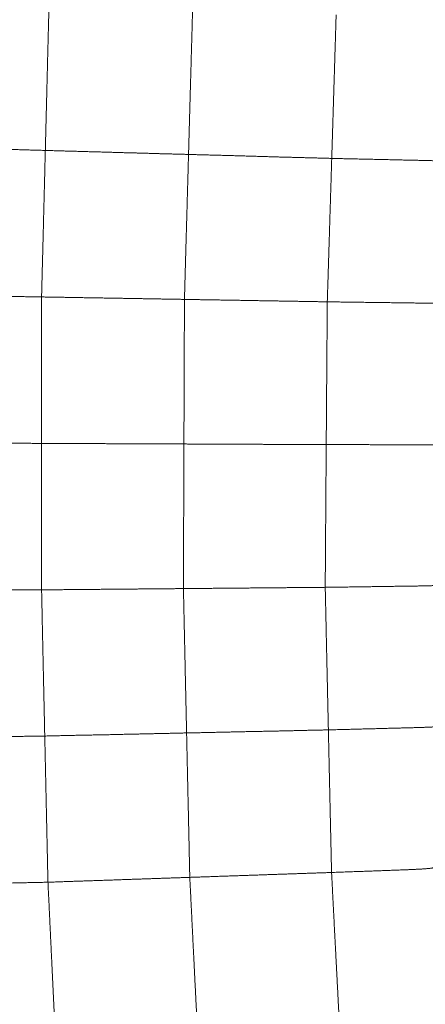
# Model space of a CAD drawing. Units: millimetres. Extents: x 0 to 420, y 0 to 297.
# Drawn here: x 70 to 76, y 117 to 131 of the extents above; entities that cross this region are included whole.
import ezdxf

# ---------------------------------------------------------------- set-up
doc = ezdxf.new("R2010")
doc.units = ezdxf.units.MM
doc.linetypes.add('SLD-Centrada-doble', pattern=[12.7, 6.35, -1.27, 1.27, -1.27, 1.27, -1.27])
doc.linetypes.add('SLD-Continua', pattern=[0])
doc.layers.add('GRUIXUDA', color=7, linetype='SLD-Continua', lineweight=35)
doc.styles.add('SLDTEXTSTYLE2', font='TXT', dxfattribs={"width": 0.75})
doc.dimstyles.new('SLDDIMSTYLE0', dxfattribs={"dimtxt": 2.116667, "dimasz": 2.116667, "dimexe": 0, "dimexo": 0.0625, "dimgap": 0.529167, "dimtad": 1, "dimlfac": 15, "dimrnd": 1e-09, "dimzin": 12, "dimdsep": 46, "dimtxsty": 'SLDTEXTSTYLE2', "dimsah": 1, "dimcen": 0.09, "dimadec": 0, "dimazin": 3, "dimtol": 1, "dimtp": 10, "dimtm": 10, "dimtfac": 1, "dimtofl": 0, "dimtmove": 0, "dimatfit": 3, "dimfxl": 1, "dimfrac": 2, "dimtolj": 1, "dimarcsym": 0})

# ---------------------------------------------------------------- blocks, each defined once
blk = doc.blocks.new('_D_1')
at = {"layer": 'GRUIXUDA'}
for p, q in [((83.682, 184.973), (54.891, 184.973)), ((54.891, 184.973), (54.891, 42.726)), ((85.555, 42.726), (54.891, 42.726))]:
    blk.add_line(p, q, dxfattribs=at)
for points in [[(54.891, 184.973), (54.565, 182.856), (55.216, 182.856)], [(54.891, 42.726), (55.216, 44.843), (54.565, 44.843)]]:
    blk.add_solid(points, dxfattribs=at)
at = {"layer": 'GRUIXUDA', "char_height": 2.1167, "attachment_point": 1, "rotation": 90, "style": 'SLDTEXTSTYLE2'}
for s, insert in [('±10', (52.162, 115.043)), ('2160', (52.162, 107.993))]:
    blk.add_mtext(s, dxfattribs=dict(at, insert=insert))

msp = doc.modelspace()

# ---------------------------------------------------------------- linework, layer by layer
at = {"color": 8, "linetype": 'SLD-Centrada-doble', "lineweight": 18}
for points, knots in [([(70.52498, 131.28079), (70.52262, 131.18456), (70.51786, 130.99123), (70.51016, 130.70146), (70.50307, 130.41129), (70.49623, 130.14234), (70.49001, 129.89391), (70.48419, 129.66624), (70.47843, 129.43854), (70.47456, 129.28676), (70.47263, 129.21084)], [0, 0, 0, 0, 0.13946611, 0.28019728, 0.41997356, 0.56000439, 0.66998898, 0.78002141, 0.88997037, 1, 1, 1, 1]), ([(72.55187, 131.20281), (72.54929, 131.10754), (72.5441, 130.9162), (72.53576, 130.6294), (72.52798, 130.34231), (72.5204, 130.07626), (72.5135, 129.83054), (72.50716, 129.6053), (72.50088, 129.37997), (72.49666, 129.22977), (72.49455, 129.15464)], [0, 0, 0, 0, 0.1395356, 0.28025439, 0.42008663, 0.56003767, 0.66995856, 0.77999431, 0.88995795, 1, 1, 1, 1]), ([(74.57862, 131.12482), (74.57582, 131.03061), (74.5702, 130.84132), (74.56121, 130.55763), (74.55254, 130.27357), (74.54446, 130.01025), (74.53704, 129.76704), (74.53018, 129.54414), (74.52325, 129.32124), (74.51866, 129.17264), (74.51636, 129.09832)], [0, 0, 0, 0, 0.139464925, 0.280197794, 0.419974121, 0.560003862, 0.669989436, 0.780021232, 0.889971225, 1, 1, 1, 1]), ([(68.39562, 129.27101), (68.4868, 129.26823), (68.67005, 129.26267), (68.96369, 129.25432), (69.25936, 129.24572), (69.55715, 129.23713), (69.85957, 129.22841), (70.16618, 129.21987), (70.37069, 129.21384), (70.47263, 129.21084)], [0, 0, 0, 0, 0.13926319, 0.27985548, 0.41963909, 0.559722, 0.70637109, 0.85363465, 1, 1, 1, 1]), ([(70.47263, 129.21084), (70.47017, 129.11461), (70.46522, 128.92128), (70.4579, 128.6315), (70.45048, 128.34134), (70.44386, 128.07238), (70.43737, 127.82396), (70.4315, 127.5963), (70.42565, 127.3686), (70.42183, 127.21681), (70.41992, 127.14089)], [0, 0, 0, 0, 0.139465447, 0.28019773, 0.419973731, 0.560004385, 0.669989144, 0.780021431, 0.889970202, 1, 1, 1, 1]), ([(70.47263, 129.21084), (70.56663, 129.2082), (70.75549, 129.2029), (71.03858, 129.19528), (71.32205, 129.18694), (71.58473, 129.17941), (71.82729, 129.17345), (72.04977, 129.16623), (72.27217, 129.16065), (72.42041, 129.15665), (72.49455, 129.15464)], [0, 0, 0, 0, 0.13946723, 0.28019408, 0.41999528, 0.56002962, 0.66999355, 0.78005998, 0.88999448, 1, 1, 1, 1]), ([(72.49455, 129.15464), (72.49189, 129.0594), (72.48655, 128.86809), (72.47847, 128.58136), (72.47041, 128.29428), (72.46295, 128.02821), (72.45598, 127.78249), (72.44961, 127.55733), (72.44317, 127.33195), (72.43907, 127.18164), (72.43701, 127.10636)], [0, 0, 0, 0, 0.139499226, 0.280202734, 0.419956226, 0.559964348, 0.669893026, 0.779857924, 0.889748564, 1, 1, 1, 1]), ([(72.49455, 129.15464), (72.58855, 129.15189), (72.77735, 129.14635), (73.06027, 129.13951), (73.34376, 129.13103), (73.60658, 129.12304), (73.84926, 129.11601), (74.07147, 129.11074), (74.29389, 129.10486), (74.44218, 129.1005), (74.51636, 129.09832)], [0, 0, 0, 0, 0.13948168, 0.28017169, 0.41997409, 0.56005398, 0.67004821, 0.78002491, 0.88995359, 1, 1, 1, 1]), ([(74.51636, 129.09832), (74.51346, 129.00411), (74.50762, 128.81484), (74.49875, 128.53117), (74.49007, 128.24709), (74.482, 127.98378), (74.47439, 127.74059), (74.46749, 127.5177), (74.46057, 127.29479), (74.45596, 127.1462), (74.45366, 127.07188)], [0, 0, 0, 0, 0.13946543, 0.28019803, 0.41997323, 0.56000342, 0.66998977, 0.78002004, 0.88997243, 1, 1, 1, 1]), ([(74.51636, 129.09832), (74.63111, 129.09585), (74.86122, 129.09091), (75.2064, 129.08341), (75.52339, 129.07599), (75.81059, 129.06953), (76.0274, 129.06415), (76.19816, 129.06033), (76.31877, 129.0582), (76.41807, 129.05753), (76.44489, 129.05991), (76.45872, 129.06114)], [0, 0, 0, 0, 0.16629102, 0.33344819, 0.50015637, 0.62532506, 0.74993185, 0.81321958, 0.87541225, 0.9357692, 1, 1, 1, 1]), ([(68.34819, 127.17759), (68.43744, 127.17567), (68.61701, 127.17182), (68.91171, 127.16628), (69.20699, 127.16103), (69.50526, 127.15602), (69.8073, 127.15103), (70.11381, 127.14594), (70.31809, 127.14257), (70.41992, 127.14089)], [0, 0, 0, 0, 0.13913746, 0.27995767, 0.41957739, 0.55969764, 0.70636612, 0.85361703, 1, 1, 1, 1]), ([(70.41992, 127.14089), (70.42003, 127.04468), (70.42026, 126.8514), (70.4197, 126.56171), (70.42014, 126.27162), (70.42007, 126.00273), (70.41986, 125.75438), (70.41966, 125.52677), (70.41973, 125.29913), (70.41968, 125.14739), (70.41965, 125.07149)], [0, 0, 0, 0, 0.13947334, 0.28019437, 0.41997107, 0.56000427, 0.66999616, 0.78001902, 0.88997237, 1, 1, 1, 1]), ([(70.41992, 127.14089), (70.51374, 127.13929), (70.70222, 127.13607), (70.98449, 127.1312), (71.26721, 127.12642), (71.52929, 127.1219), (71.77137, 127.11776), (71.99324, 127.11393), (72.21512, 127.11017), (72.36303, 127.10763), (72.43701, 127.10636)], [0, 0, 0, 0, 0.13946488, 0.28019771, 0.41997287, 0.56000539, 0.66999108, 0.78002312, 0.88997047, 1, 1, 1, 1]), ([(72.43701, 127.10636), (72.43676, 127.01135), (72.43625, 126.82057), (72.43459, 126.53455), (72.43385, 126.24816), (72.43275, 125.98263), (72.43184, 125.73736), (72.43108, 125.51262), (72.4302, 125.28789), (72.42963, 125.13816), (72.42934, 125.06326)], [0, 0, 0, 0, 0.13951548, 0.28012763, 0.41999733, 0.56002886, 0.67001672, 0.78014515, 0.89002616, 1, 1, 1, 1]), ([(72.43701, 127.10636), (72.53076, 127.10474), (72.71909, 127.10148), (73.00139, 127.09676), (73.28397, 127.09186), (73.54613, 127.08742), (73.78819, 127.08325), (74.00999, 127.07945), (74.23185, 127.07572), (74.3797, 127.07316), (74.45366, 127.07188)], [0, 0, 0, 0, 0.13946894, 0.28019609, 0.41997456, 0.56000422, 0.66998865, 0.78002124, 0.88996813, 1, 1, 1, 1]), ([(74.45366, 127.07188), (74.45301, 126.97812), (74.4517, 126.78974), (74.44912, 126.50739), (74.44719, 126.22465), (74.44513, 125.96258), (74.44337, 125.72051), (74.4418, 125.49865), (74.44024, 125.27677), (74.43917, 125.12887), (74.43863, 125.05489)], [0, 0, 0, 0, 0.13946576, 0.28019752, 0.41997354, 0.56000428, 0.66998905, 0.78002148, 0.88997035, 1, 1, 1, 1]), ([(74.45366, 127.07188), (74.56821, 127.07037), (74.79791, 127.06733), (75.14239, 127.06258), (75.45854, 127.05855), (75.74524, 127.05461), (75.96236, 127.05138), (76.12915, 127.05054), (76.24189, 127.05147), (76.32101, 127.05486), (76.33843, 127.05874), (76.34749, 127.06076)], [0, 0, 0, 0, 0.16653447, 0.33393888, 0.50088683, 0.62620235, 0.75108434, 0.81428276, 0.8758152, 0.93542502, 1, 1, 1, 1]), ([(68.34788, 125.08567), (68.43765, 125.08506), (68.61818, 125.08384), (68.91268, 125.08198), (69.20815, 125.07983), (69.5059, 125.07789), (69.80787, 125.07578), (70.11396, 125.07352), (70.31795, 125.07217), (70.41965, 125.07149)], [0, 0, 0, 0, 0.1392626, 0.28003795, 0.41972494, 0.55979758, 0.7064348, 0.8536388, 1, 1, 1, 1]), ([(70.41965, 125.07149), (70.41964, 124.97529), (70.41961, 124.782), (70.41976, 124.4923), (70.41982, 124.20221), (70.41981, 123.93333), (70.41978, 123.68497), (70.41981, 123.45736), (70.41979, 123.22972), (70.41983, 123.07798), (70.41985, 123.00207)], [0, 0, 0, 0, 0.13946193, 0.28020609, 0.4199676, 0.56000347, 0.6699946, 0.78002008, 0.88995888, 1, 1, 1, 1]), ([(70.41965, 125.07149), (70.51308, 125.07125), (70.70083, 125.07078), (70.98218, 125.06918), (71.26397, 125.06799), (71.52511, 125.06675), (71.76631, 125.0657), (71.98735, 125.06464), (72.20836, 125.06391), (72.35567, 125.06348), (72.42934, 125.06326)], [0, 0, 0, 0, 0.139437075, 0.280188197, 0.419979477, 0.560026204, 0.670020568, 0.780062697, 0.889995648, 1, 1, 1, 1]), ([(72.42934, 125.06326), (72.42908, 124.96811), (72.42855, 124.77717), (72.42738, 124.49112), (72.42638, 124.20491), (72.42548, 123.93956), (72.42474, 123.69426), (72.42411, 123.46932), (72.42327, 123.2445), (72.42269, 123.09475), (72.42241, 123.01993)], [0, 0, 0, 0, 0.13970329, 0.28032732, 0.4199946, 0.55991329, 0.66990887, 0.78013456, 0.89016001, 1, 1, 1, 1]), ([(72.42934, 125.06326), (72.52279, 125.06276), (72.71052, 125.06176), (72.99177, 125.06064), (73.27351, 125.05914), (73.5344, 125.05842), (73.77537, 125.05744), (73.99626, 125.05732), (74.21745, 125.05597), (74.36488, 125.05525), (74.43863, 125.05489)], [0, 0, 0, 0, 0.139498333, 0.280233653, 0.420028245, 0.560038298, 0.670000826, 0.779982933, 0.889947439, 1, 1, 1, 1]), ([(74.43863, 125.05489), (74.43794, 124.96112), (74.43657, 124.77273), (74.43444, 124.49037), (74.43249, 124.20762), (74.43067, 123.94553), (74.42896, 123.70345), (74.42746, 123.48159), (74.42598, 123.2597), (74.425, 123.11179), (74.42451, 123.03781)], [0, 0, 0, 0, 0.13946547, 0.2801974, 0.41997368, 0.5600041, 0.6699894, 0.78002158, 0.88997054, 1, 1, 1, 1]), ([(74.43863, 125.05489), (74.55261, 125.05467), (74.78119, 125.05423), (75.12409, 125.05345), (75.41025, 125.05231), (75.63876, 125.05147), (75.8095, 125.0509), (75.9671, 125.05011), (76.09701, 125.05091), (76.18677, 125.05349), (76.23688, 125.05863), (76.24364, 125.06353), (76.24714, 125.06606)], [0, 0, 0, 0, 0.16652401, 0.33392235, 0.50092391, 0.58429299, 0.66780015, 0.75119409, 0.81350074, 0.87529059, 0.93553584, 1, 1, 1, 1]), ([(68.34905, 122.99372), (68.42095, 122.99424), (68.56495, 122.99528), (68.79765, 122.99655), (69.03287, 122.99764), (69.26862, 122.99849), (69.52625, 122.99931), (69.80881, 123.00017), (70.11438, 123.00118), (70.31822, 123.00177), (70.41985, 123.00207)], [0, 0, 0, 0, 0.1117462, 0.2238352, 0.33577586, 0.44773087, 0.55978028, 0.70642, 0.85362343, 1, 1, 1, 1]), ([(70.41985, 123.00207), (70.51295, 123.00292), (70.7, 123.00463), (70.98036, 123.00703), (71.26115, 123.00959), (71.5214, 123.01189), (71.76167, 123.014), (71.98191, 123.01603), (72.20212, 123.01794), (72.34896, 123.01927), (72.42241, 123.01993)], [0, 0, 0, 0, 0.13947036, 0.28019783, 0.4199748, 0.56000628, 0.6699897, 0.78002493, 0.88997034, 1, 1, 1, 1]), ([(70.41985, 123.00207), (70.42199, 122.90604), (70.42628, 122.71314), (70.43216, 122.42397), (70.43862, 122.13444), (70.44447, 121.86605), (70.44982, 121.61816), (70.45477, 121.39098), (70.45966, 121.16377), (70.46294, 121.01231), (70.46458, 120.93655)], [0, 0, 0, 0, 0.1394726, 0.28018299, 0.41998009, 0.56000454, 0.66999191, 0.78002015, 0.88996549, 1, 1, 1, 1]), ([(72.42241, 123.01993), (72.5155, 123.02077), (72.70253, 123.02244), (72.98294, 123.02494), (73.26347, 123.0274), (73.52341, 123.02977), (73.76375, 123.03191), (73.98393, 123.03392), (74.20422, 123.03581), (74.35106, 123.03714), (74.42451, 123.03781)], [0, 0, 0, 0, 0.13946698, 0.28019694, 0.41997422, 0.5600073, 0.66998827, 0.78002311, 0.88997133, 1, 1, 1, 1]), ([(72.42241, 123.01993), (72.42456, 122.92526), (72.42889, 122.7348), (72.43475, 122.44895), (72.44127, 122.16252), (72.44705, 121.89724), (72.45245, 121.65267), (72.4574, 121.42876), (72.46234, 121.20466), (72.46563, 121.05523), (72.46727, 120.98041)], [0, 0, 0, 0, 0.13926024, 0.28016148, 0.42045155, 0.56058305, 0.67036555, 0.78019761, 0.88994656, 1, 1, 1, 1]), ([(74.42451, 123.03781), (74.53832, 123.03944), (74.76653, 123.04273), (75.1091, 123.04757), (75.3944, 123.05165), (75.62263, 123.05493), (75.79295, 123.05741), (75.95833, 123.06175), (76.08376, 123.06955), (76.14435, 123.07872), (76.14998, 123.08498), (76.15284, 123.08816)], [0, 0, 0, 0, 0.16664389, 0.33415016, 0.50128935, 0.58467797, 0.66817662, 0.75140366, 0.83418213, 0.91574151, 1, 1, 1, 1]), ([(74.42451, 123.03781), (74.42666, 122.94415), (74.43099, 122.756), (74.43671, 122.47398), (74.44324, 122.19158), (74.44883, 121.92983), (74.45425, 121.68805), (74.45914, 121.46647), (74.46408, 121.24486), (74.46737, 121.09714), (74.46901, 121.02325)], [0, 0, 0, 0, 0.139465948, 0.280197393, 0.419973704, 0.560004016, 0.66998894, 0.780021415, 0.889970266, 1, 1, 1, 1]), ([(74.46901, 121.02325), (74.58194, 121.02629), (74.80846, 121.03237), (75.14834, 121.04109), (75.43194, 121.04852), (75.65813, 121.05438), (75.82524, 121.05892), (75.96028, 121.06476), (76.0309, 121.07244), (76.05514, 121.08023), (76.06702, 121.08873), (76.07371, 121.09456), (76.07712, 121.09754)], [0, 0, 0, 0, 0.166234782, 0.333437608, 0.500197462, 0.583643997, 0.667047683, 0.749855663, 0.811895824, 0.875000011, 0.936299411, 1, 1, 1, 1]), ([(68.39273, 120.90481), (68.4843, 120.90642), (68.6684, 120.90965), (68.96356, 120.91431), (69.25765, 120.91869), (69.55414, 120.92332), (69.85473, 120.92692), (70.16009, 120.9325), (70.36327, 120.9352), (70.46458, 120.93655)], [0, 0, 0, 0, 0.13923867, 0.27993702, 0.41963135, 0.55973618, 0.70640925, 0.85360993, 1, 1, 1, 1]), ([(70.46458, 120.93655), (70.55772, 120.93885), (70.74483, 120.94348), (71.02529, 120.94906), (71.30611, 120.95398), (71.56624, 120.96043), (71.8066, 120.96552), (72.02681, 120.97031), (72.24704, 120.9754), (72.39384, 120.97874), (72.46727, 120.98041)], [0, 0, 0, 0, 0.139485375, 0.280201918, 0.419953707, 0.559992616, 0.669975903, 0.780010161, 0.889962948, 1, 1, 1, 1]), ([(70.46458, 120.93655), (70.46671, 120.84053), (70.47099, 120.64761), (70.47733, 120.35846), (70.48366, 120.06891), (70.48952, 119.80053), (70.4948, 119.55264), (70.49979, 119.32546), (70.5048, 119.09825), (70.50814, 118.94679), (70.50981, 118.87103)], [0, 0, 0, 0, 0.13946429, 0.28019245, 0.41997653, 0.56000594, 0.66999105, 0.78001786, 0.88996444, 1, 1, 1, 1]), ([(72.46727, 120.98041), (72.56035, 120.98215), (72.74737, 120.98565), (73.02747, 120.99222), (73.30803, 120.99884), (73.56805, 121.00348), (73.80834, 121.00841), (74.02848, 121.01364), (74.24866, 121.0189), (74.39555, 121.0218), (74.46901, 121.02325)], [0, 0, 0, 0, 0.139450826, 0.280191097, 0.419977959, 0.559990711, 0.669970382, 0.78001685, 0.889977238, 1, 1, 1, 1]), ([(72.46727, 120.98041), (72.46937, 120.88538), (72.47357, 120.6946), (72.47988, 120.40869), (72.48622, 120.12258), (72.49206, 119.85756), (72.49744, 119.61288), (72.5024, 119.38868), (72.50731, 119.1643), (72.5106, 119.01471), (72.51224, 118.93986)], [0, 0, 0, 0, 0.13970151, 0.28048306, 0.4203514, 0.56032982, 0.6701125, 0.78007377, 0.88994768, 1, 1, 1, 1]), ([(74.46901, 121.02325), (74.4711, 120.9296), (74.47531, 120.74144), (74.48154, 120.45942), (74.48781, 120.17702), (74.49359, 119.91526), (74.49894, 119.67348), (74.50396, 119.4519), (74.50881, 119.23029), (74.51208, 119.08257), (74.51372, 119.00868)], [0, 0, 0, 0, 0.13946518, 0.28019745, 0.41997358, 0.56000405, 0.66998911, 0.78002148, 0.8899701, 1, 1, 1, 1]), ([(74.51372, 119.00868), (74.62656, 119.01278), (74.85286, 119.02099), (75.19171, 119.03311), (75.47537, 119.04346), (75.69853, 119.05221), (75.86064, 119.06114), (75.96392, 119.07471), (76.00083, 119.08783), (76.01201, 119.10037), (76.02207, 119.10891), (76.02718, 119.11325)], [0, 0, 0, 0, 0.16639983, 0.33372692, 0.5002079, 0.5841901, 0.66697558, 0.74952922, 0.83393346, 0.91564657, 1, 1, 1, 1]), ([(72.51224, 118.93986), (72.60528, 118.94305), (72.79219, 118.94948), (73.0723, 118.95912), (73.35282, 118.96877), (73.61284, 118.97771), (73.85295, 118.98597), (74.07322, 118.99354), (74.29346, 119.00111), (74.44028, 119.00616), (74.51372, 119.00868)], [0, 0, 0, 0, 0.13946754, 0.28019666, 0.41997426, 0.56000595, 0.66998879, 0.78002334, 0.88996997, 1, 1, 1, 1]), ([(74.51372, 119.00868), (74.5187, 118.91501), (74.52869, 118.72685), (74.54281, 118.44479), (74.55756, 118.1624), (74.57104, 117.90063), (74.58358, 117.65883), (74.59505, 117.43724), (74.60651, 117.21562), (74.61414, 117.06788), (74.61796, 116.99399)], [0, 0, 0, 0, 0.139487789, 0.280195209, 0.419967796, 0.560009751, 0.66999095, 0.780009761, 0.889970465, 1, 1, 1, 1]), ([(68.43676, 118.81922), (68.52994, 118.82238), (68.71713, 118.82872), (69.01175, 118.83708), (69.30519, 118.84407), (69.60037, 118.85071), (69.90091, 118.85739), (70.20557, 118.86439), (70.4086, 118.86882), (70.50981, 118.87103)], [0, 0, 0, 0, 0.13931041, 0.27984576, 0.4196371, 0.55973738, 0.70638819, 0.85363239, 1, 1, 1, 1]), ([(70.50981, 118.87103), (70.60293, 118.87427), (70.79, 118.88077), (71.07043, 118.89022), (71.35117, 118.89996), (71.61147, 118.90888), (71.85169, 118.91714), (72.07186, 118.92471), (72.29205, 118.93228), (72.43883, 118.93733), (72.51224, 118.93986)], [0, 0, 0, 0, 0.13946734, 0.280196341, 0.41997377, 0.560004503, 0.669987893, 0.780023235, 0.88996964, 1, 1, 1, 1]), ([(70.50981, 118.87103), (70.51449, 118.77499), (70.52391, 118.58205), (70.53736, 118.29282), (70.55129, 118.00324), (70.56412, 117.73481), (70.57592, 117.48687), (70.58677, 117.25963), (70.59765, 117.03238), (70.60491, 116.8809), (70.60854, 116.80513)], [0, 0, 0, 0, 0.13947216, 0.28019139, 0.41997891, 0.5599956, 0.66999695, 0.78002304, 0.8899732, 1, 1, 1, 1]), ([(72.51224, 118.93986), (72.51702, 118.84496), (72.52661, 118.65455), (72.54055, 118.36896), (72.55497, 118.08287), (72.56799, 117.81761), (72.58021, 117.57292), (72.59137, 117.34905), (72.60268, 117.12491), (72.61006, 116.97536), (72.61375, 116.90039)], [0, 0, 0, 0, 0.13958765, 0.28010701, 0.42007583, 0.56042154, 0.67027808, 0.78001849, 0.88973559, 1, 1, 1, 1])]:
    msp.add_open_spline(points, degree=3, knots=knots, dxfattribs=at)

# ---------------------------------------------------------------- dimensions: what is measured, and where the dimension line sits
at = {"layer": 'GRUIXUDA'}
dim = msp.add_linear_dim(base=(54.89063, 42.72611), p1=(83.68194, 184.97282), p2=(85.5552, 42.72611), angle=90, dimstyle='SLDDIMSTYLE0', dxfattribs=at)
dim.commit()
dim.dimension.update_dxf_attribs({"geometry": '_D_1', "text_midpoint": (54.89063, 113.84946), "dimtype": 160})

doc.saveas('drawing.dxf')
